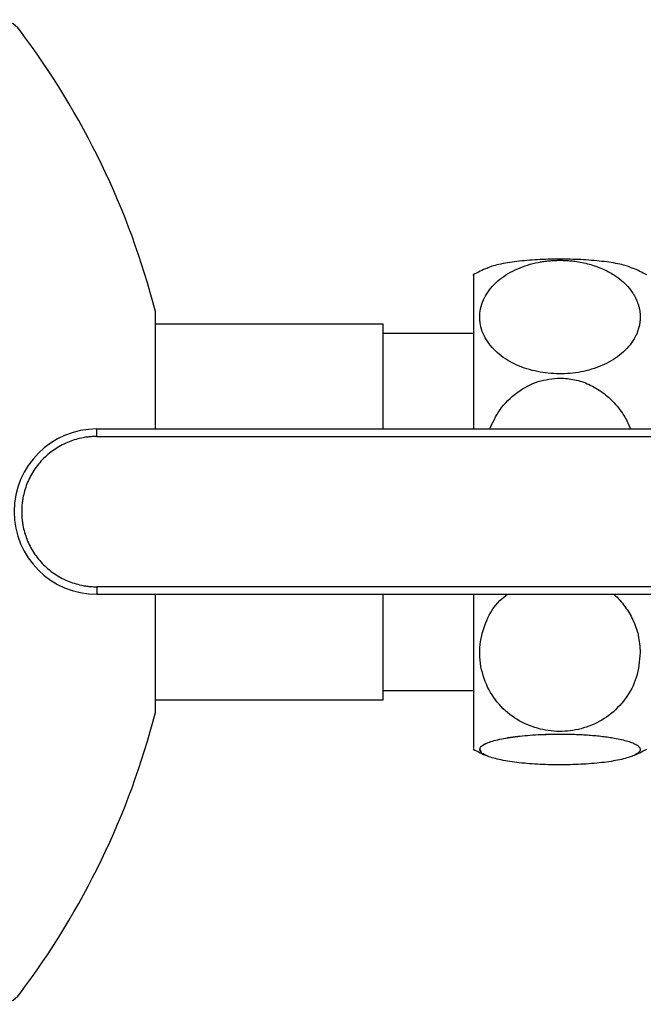
# Model space of a CAD drawing. Units: millimetres. Extents: x 17556 to 20104, y -678 to 1900.
# Drawn here: x 19513 to 19596, y -466 to -335 of the extents above; entities that cross this region are included whole.
import ezdxf

# ---------------------------------------------------------------- set-up
doc = ezdxf.new("R2010")
doc.units = ezdxf.units.MM

msp = doc.modelspace()

# ---------------------------------------------------------------- linework, layer by layer
at = {"color": 7, "linetype": 'Continuous', "lineweight": 25}
for p, q in [((19561.66, -375.62), (19531.36, -375.62)), ((19561.66, -389.57), (19561.66, -375.62)), ((19573.66, -376.87), (19561.66, -376.87)), ((19523.57, -390.57), (19523.57, -389.57)), ((19523.57, -389.57), (19611.79, -389.57)), ((19523.57, -390.57), (19611.79, -390.57)), ((19611.79, -410.57), (19523.57, -410.57)), ((19523.57, -410.57), (19523.57, -411.57)), ((19523.57, -411.57), (19611.79, -411.57)), ((19561.66, -425.62), (19561.66, -411.57)), ((19561.66, -424.37), (19573.66, -424.37)), ((19531.36, -425.62), (19561.66, -425.62))]:
    msp.add_line(p, q, dxfattribs=at)
for centre, radius, start, end in [((19510.51, -338.62), 3.5, 37.0091, 90), ((19428.26, -400.62), 106.5, 14.517, 37.0091), ((19585.16, -390.12), 24, 113.7964, 118.7364), ((19585.16, -390.12), 24, 61.2636, 66.1896), ((19523.57, -400.57), 11, 90, 270), ((19428.26, -400.62), 106.5, 322.9909, 345.4835), ((19585.16, -411.12), 24, 241.2636, 246.2076), ((19585.16, -411.12), 24, 293.8104, 298.7364), ((19510.51, -462.62), 3.5, 270, 322.9909)]:
    msp.add_arc(centre, radius, start, end, dxfattribs=at)
for points, knots in [([(19595.83, -374.66), (19595.83, -374.74), (19595.83, -374.9), (19595.81, -375.15), (19595.78, -375.39), (19595.75, -375.63), (19595.68, -375.99), (19595.54, -376.46), (19595.25, -377.22), (19594.73, -378.12), (19593.89, -379.09), (19592.87, -379.97), (19591.71, -380.7), (19590.41, -381.3), (19589.05, -381.75), (19587.62, -382.06), (19586.16, -382.22), (19584.69, -382.25), (19583.23, -382.13), (19581.79, -381.88), (19580.4, -381.48), (19579.08, -380.93), (19577.86, -380.24), (19576.78, -379.42), (19575.88, -378.48), (19575.17, -377.43), (19574.69, -376.29), (19574.47, -375.09), (19574.51, -373.88), (19574.82, -372.7), (19575.37, -371.59), (19576.15, -370.57), (19577.11, -369.67), (19578.24, -368.88), (19579.48, -368.24), (19580.84, -367.74), (19581.98, -367.46), (19582.84, -367.3), (19583.42, -367.23), (19583.99, -367.17), (19584.58, -367.14), (19584.97, -367.13), (19585.16, -367.13)], [0, 0, 0, 0, 0.00748, 0.014942, 0.022394, 0.029844, 0.037299, 0.0556, 0.073794, 0.108445, 0.142579, 0.174199, 0.205329, 0.234185, 0.262718, 0.289441, 0.316023, 0.342154, 0.368298, 0.395386, 0.422661, 0.451522, 0.481711, 0.513799, 0.546381, 0.580987, 0.617069, 0.654164, 0.691537, 0.728375, 0.764019, 0.797609, 0.830676, 0.861353, 0.891593, 0.919605, 0.947355, 0.957947, 0.968469, 0.97896, 0.989458, 1, 1, 1, 1]), ([(19594.83, -368.21), (19594.54, -368.08), (19593.85, -367.77), (19591.82, -367.38), (19589.14, -367.09), (19586.18, -366.96), (19583.18, -366.98), (19580.27, -367.17), (19577.74, -367.51), (19576.08, -367.88), (19575.63, -368.13), (19575.5, -368.21)], [0, 0, 0, 0, 0.0979368, 0.2300713, 0.3507708, 0.4627778, 0.572495, 0.6865775, 0.8106853, 0.9473386, 1, 1, 1, 1]), ([(19585.16, -367.13), (19585.26, -367.13), (19585.45, -367.13), (19585.73, -367.14), (19586.01, -367.15), (19586.29, -367.17), (19586.57, -367.19), (19586.85, -367.22), (19587.37, -367.28), (19588.12, -367.41), (19589.06, -367.63), (19589.97, -367.92), (19590.82, -368.25), (19591.62, -368.64), (19592.49, -369.15), (19593.37, -369.8), (19594.21, -370.62), (19594.83, -371.43), (19595.28, -372.23), (19595.53, -372.87), (19595.68, -373.4), (19595.77, -373.82), (19595.82, -374.24), (19595.82, -374.52), (19595.83, -374.66)], [0, 0, 0, 0, 0.015358, 0.030669, 0.045949, 0.061209, 0.076462, 0.091723, 0.107003, 0.162133, 0.217043, 0.271896, 0.327966, 0.383653, 0.43954, 0.52672, 0.613677, 0.701784, 0.772922, 0.844464, 0.883306, 0.922096, 0.960954, 1, 1, 1, 1]), ([(19573.66, -369.15), (19573.66, -369.12), (19573.66, -368.93), (19573.66, -369.46), (19573.66, -369.91)], [0, 0, 0, 0, 0.1583466, 1, 1, 1, 1]), ([(19573.66, -369.91), (19573.66, -370.5), (19573.66, -371.68), (19573.66, -374.88), (19573.66, -378.99), (19573.66, -383.92), (19573.66, -387.69), (19573.66, -389.57)], [0, 0, 0, 0, 0.200343, 0.400686, 0.601029, 0.801371, 1, 1, 1, 1]), ([(19531.36, -389.57), (19531.36, -389.35), (19531.36, -387.75), (19531.36, -385.02), (19531.36, -381.58), (19531.36, -378.67), (19531.36, -376.4), (19531.36, -374.78), (19531.36, -374.11), (19531.36, -373.85), (19531.36, -373.92), (19531.36, -373.92)], [0, 0, 0, 0, 0.022626, 0.168051, 0.317694, 0.463119, 0.612761, 0.758186, 0.907829, 0.999967, 1, 1, 1, 1]), ([(19575.82, -389.57), (19576.22, -388.71), (19577.1, -386.83), (19579.37, -384.63), (19582.17, -383.08), (19584.18, -382.89), (19585.16, -382.8)], [0, 0, 0, 0, 0.233026, 0.509317, 0.761937, 1, 1, 1, 1]), ([(19585.16, -382.8), (19585.82, -382.84), (19587.15, -382.93), (19589.08, -383.6), (19590.55, -384.48), (19591.64, -385.35), (19592.68, -386.4), (19593.75, -387.78), (19594.32, -389.03), (19594.56, -389.57)], [0, 0, 0, 0, 0.15886, 0.323765, 0.492277, 0.576084, 0.663235, 0.854463, 1, 1, 1, 1]), ([(19523.57, -390.57), (19523.46, -390.57), (19523.26, -390.57), (19522.96, -390.59), (19522.65, -390.61), (19522.35, -390.64), (19522.05, -390.68), (19521.53, -390.77), (19520.8, -390.94), (19519.87, -391.26), (19518.96, -391.67), (19517.78, -392.36), (19516.44, -393.45), (19515.36, -394.78), (19514.67, -395.96), (19514.26, -396.87), (19513.94, -397.8), (19513.75, -398.63), (19513.64, -399.35), (19513.58, -399.96), (19513.57, -400.36), (19513.57, -400.57)], [0, 0, 0, 0, 0.019453, 0.038872, 0.058275, 0.077679, 0.097104, 0.116567, 0.178313, 0.240094, 0.304415, 0.368769, 0.500007, 0.631244, 0.695565, 0.75992, 0.821667, 0.883447, 0.922314, 0.961117, 1, 1, 1, 1]), ([(19513.57, -400.57), (19513.57, -400.67), (19513.57, -400.87), (19513.58, -401.18), (19513.61, -401.48), (19513.64, -401.78), (19513.68, -402.09), (19513.77, -402.61), (19513.94, -403.34), (19514.26, -404.27), (19514.67, -405.18), (19515.36, -406.35), (19516.44, -407.69), (19517.78, -408.78), (19518.96, -409.46), (19519.87, -409.88), (19520.8, -410.19), (19521.63, -410.39), (19522.35, -410.5), (19522.96, -410.56), (19523.36, -410.56), (19523.57, -410.57)], [0, 0, 0, 0, 0.019453, 0.038872, 0.058275, 0.077679, 0.097104, 0.116567, 0.178313, 0.240094, 0.304415, 0.368769, 0.500007, 0.631244, 0.695565, 0.75992, 0.821667, 0.883447, 0.922314, 0.961117, 1, 1, 1, 1]), ([(19531.36, -427.31), (19531.36, -427.24), (19531.36, -427.1), (19531.36, -425.93), (19531.36, -424.09), (19531.36, -421.59), (19531.36, -418.46), (19531.36, -415.12), (19531.36, -412.65), (19531.36, -411.57)], [0, 0, 0, 0, 0.1449485, 0.2941005, 0.4390489, 0.5882009, 0.7331494, 0.8823014, 1, 1, 1, 1]), ([(19573.66, -411.57), (19573.66, -412.31), (19573.66, -415.01), (19573.66, -419.21), (19573.66, -423.89), (19573.66, -427.67), (19573.66, -430.37), (19573.66, -431.96), (19573.66, -432.05), (19573.66, -432.09)], [0, 0, 0, 0, 0.06051, 0.222161, 0.383811, 0.545461, 0.707112, 0.868762, 1, 1, 1, 1]), ([(19595.83, -419.33), (19595.73, -420.44), (19595.54, -422.59), (19594.03, -425.47), (19591.84, -427.73), (19589.14, -429.22), (19586.19, -429.9), (19583.18, -429.77), (19580.28, -428.83), (19577.72, -427.09), (19575.73, -424.61), (19574.56, -421.57), (19574.37, -418.26), (19575.26, -415.12), (19576.58, -412.8), (19577.84, -411.84), (19578.19, -411.57)], [0, 0, 0, 0, 0.086103, 0.166397, 0.23962, 0.306564, 0.368731, 0.429695, 0.493099, 0.561988, 0.637462, 0.719985, 0.80693, 0.891551, 0.969354, 1, 1, 1, 1]), ([(19592.3, -411.57), (19592.32, -411.58), (19592.91, -412.05), (19593.84, -413.16), (19594.94, -414.98), (19595.68, -417.06), (19595.78, -418.56), (19595.83, -419.33)], [0, 0, 0, 0, 0.006471, 0.237996, 0.471421, 0.724709, 1, 1, 1, 1]), ([(19595.83, -432.21), (19595.83, -432.23), (19595.83, -432.27), (19595.81, -432.34), (19595.78, -432.4), (19595.75, -432.47), (19595.68, -432.57), (19595.55, -432.69), (19595.25, -432.9), (19594.73, -433.14), (19593.9, -433.41), (19592.87, -433.64), (19591.71, -433.84), (19590.41, -434.01), (19589.05, -434.13), (19587.61, -434.21), (19586.16, -434.26), (19584.69, -434.27), (19583.22, -434.23), (19581.79, -434.16), (19580.39, -434.06), (19579.07, -433.91), (19577.85, -433.72), (19576.78, -433.5), (19575.88, -433.24), (19575.17, -432.96), (19574.69, -432.65), (19574.47, -432.32), (19574.51, -432), (19574.81, -431.67), (19575.37, -431.37), (19576.14, -431.1), (19577.1, -430.85), (19578.23, -430.64), (19579.48, -430.46), (19580.83, -430.33), (19581.97, -430.25), (19582.84, -430.21), (19583.42, -430.19), (19583.99, -430.17), (19584.58, -430.16), (19584.97, -430.16), (19585.16, -430.16)], [0, 0, 0, 0, 0.007466, 0.014916, 0.022358, 0.029797, 0.037244, 0.055506, 0.073665, 0.108289, 0.142413, 0.174089, 0.205303, 0.234194, 0.262772, 0.289508, 0.316112, 0.342218, 0.368365, 0.395427, 0.422691, 0.452046, 0.481776, 0.513828, 0.5464, 0.580984, 0.617021, 0.654056, 0.691352, 0.727735, 0.763754, 0.797336, 0.830408, 0.861161, 0.891487, 0.919531, 0.947331, 0.957925, 0.968451, 0.978946, 0.98945, 1, 1, 1, 1]), ([(19574.71, -432.54), (19574.6, -432.36), (19574.36, -431.96), (19575.24, -431.38), (19576.95, -430.85), (19579.36, -430.46), (19582.17, -430.21), (19584.19, -430.18), (19585.16, -430.16)], [0, 0, 0, 0, 0.166696, 0.362302, 0.542341, 0.707255, 0.857987, 1, 1, 1, 1]), ([(19585.16, -430.16), (19585.26, -430.16), (19585.44, -430.16), (19585.72, -430.16), (19586, -430.17), (19586.28, -430.17), (19586.56, -430.18), (19586.84, -430.19), (19587.35, -430.2), (19588.1, -430.24), (19589.05, -430.3), (19589.96, -430.37), (19590.82, -430.47), (19591.64, -430.57), (19592.51, -430.71), (19593.38, -430.89), (19594.21, -431.11), (19594.82, -431.33), (19595.27, -431.54), (19595.52, -431.71), (19595.68, -431.86), (19595.76, -431.97), (19595.82, -432.09), (19595.82, -432.17), (19595.83, -432.21)], [0, 0, 0, 0, 0.015188, 0.030338, 0.045462, 0.060573, 0.075682, 0.090804, 0.105951, 0.160976, 0.215826, 0.271267, 0.327929, 0.38464, 0.441522, 0.527702, 0.613572, 0.700454, 0.770777, 0.84134, 0.880962, 0.920529, 0.960165, 1, 1, 1, 1]), ([(19585.16, -430.16), (19585.26, -430.16), (19585.44, -430.16), (19585.72, -430.16), (19586, -430.17), (19586.28, -430.17), (19586.56, -430.18), (19586.84, -430.19), (19587.35, -430.2), (19588.1, -430.24), (19589.05, -430.3), (19589.96, -430.37), (19590.82, -430.47), (19591.64, -430.57), (19592.51, -430.71), (19593.38, -430.89), (19594.21, -431.11), (19594.82, -431.33), (19595.27, -431.54), (19595.52, -431.71), (19595.68, -431.86), (19595.76, -431.97), (19595.82, -432.09), (19595.82, -432.17), (19595.83, -432.21)], [0, 0, 0, 0, 0.015188, 0.030338, 0.045462, 0.060573, 0.075682, 0.090804, 0.105951, 0.160976, 0.215826, 0.271267, 0.327929, 0.38464, 0.441522, 0.527702, 0.613572, 0.700454, 0.770777, 0.84134, 0.880962, 0.920529, 0.960165, 1, 1, 1, 1])]:
    msp.add_open_spline(points, degree=3, knots=knots, dxfattribs=at)

doc.saveas('drawing.dxf')
